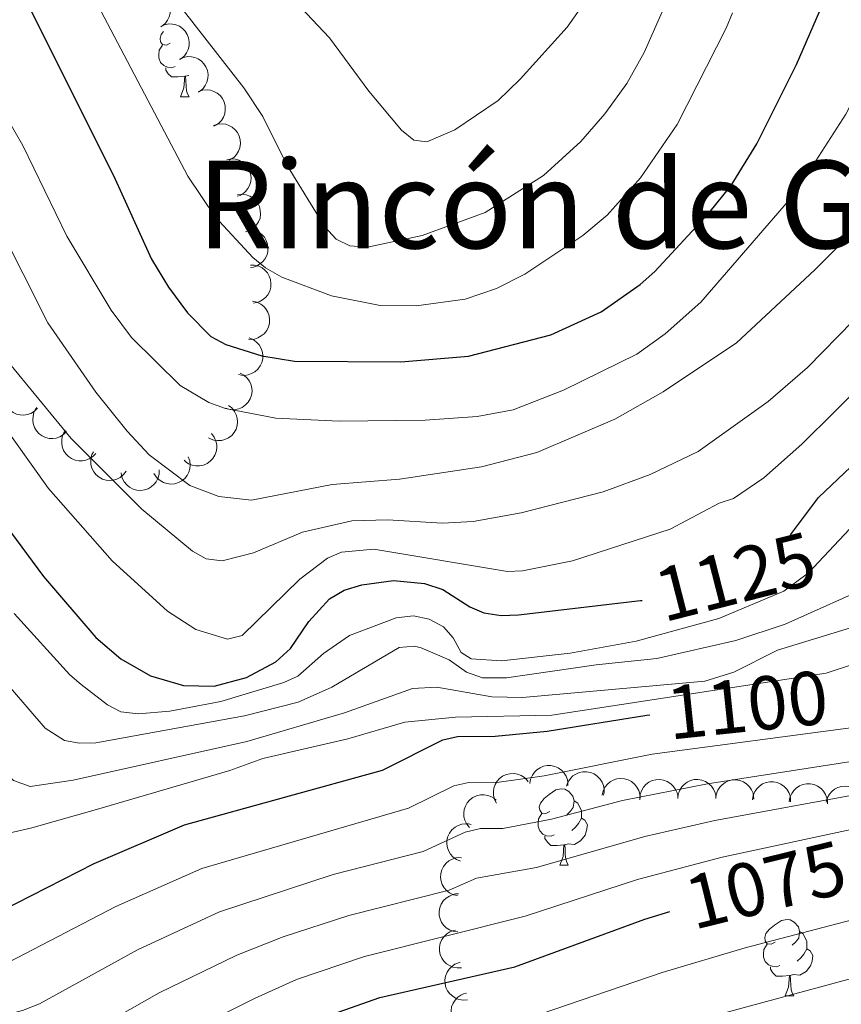
# Model space of a CAD drawing. Units: metres. Extents: x 664324 to 668849, y 744088 to 747165.
# Drawn here: x 666973 to 667081, y 745331 to 745460 of the extents above; entities that cross this region are included whole.
import ezdxf
from ezdxf.enums import TextEntityAlignment as Align

# ---------------------------------------------------------------- set-up
doc = ezdxf.new("R2010")
doc.units = ezdxf.units.M
doc.header["$MEASUREMENT"] = 0
for name, color, linetype, lineweight in [('Carátula', 7, 'Continuous', 5), ('Elementos auxiliares', 7, 'Continuous', 5), ('Entidades rústicas y varios', 7, 'Continuous', 5), ('Relieve y altimetría', 7, 'Continuous', 5), ('Textos de rotulación', 7, 'Continuous', 5)]:
    doc.layers.add(name, color=color, linetype=linetype, lineweight=lineweight)
doc.styles.add('Style-ariali', font='ariali.shx', dxfattribs={"bigfont": 'arialibig.shx'})
doc.styles.add('Style-Times New Roman', font='txt')

msp = doc.modelspace()

# ---------------------------------------------------------------- linework, layer by layer
at = {"layer": 'Carátula', "color": 7, "linetype": 'Continuous', "lineweight": 0}
msp.add_3dface([(664395.746, 744088.203), (668849.429, 744196.296), (668777.368, 747165.432), (664323.684, 747057.34)], dxfattribs=at)
at = {"layer": 'Elementos auxiliares', "color": 250, "linetype": 'Continuous', "lineweight": 0}
msp.add_3dface([(668616.45, 746899.21), (668673.25, 744585.86), (665267.85, 744503.21), (665212.19, 746816.58)], dxfattribs=at)
at = {"layer": 'Entidades rústicas y varios', "color": 92, "linetype": 'Continuous', "lineweight": 0, "flags": 128}
for points, elevation in [([(666989.195, 745463.473), (666989.711, 745463.695), (666990.29, 745463.787), (666990.771, 745463.765), (666991.204, 745463.657), (666991.656, 745463.461), (666992.059, 745463.18), (666992.398, 745462.824), (666992.66, 745462.395), (666992.841, 745461.921), (666992.919, 745461.42), (666992.884, 745460.87), (666992.753, 745460.415), (666992.541, 745459.968), (666992.254, 745459.568), (666991.967, 745459.318), (666991.638, 745459.111)], 1164.541), ([(666991.631, 745459.16), (666992.145, 745459.387), (666992.723, 745459.487), (666993.204, 745459.47), (666993.638, 745459.367), (666994.093, 745459.177), (666994.499, 745458.9), (666994.842, 745458.549), (666995.109, 745458.123), (666995.296, 745457.651), (666995.379, 745457.151), (666995.351, 745456.6), (666995.226, 745456.144), (666995.019, 745455.695), (666994.736, 745455.291), (666994.452, 745455.037), (666994.126, 745454.826)], 1163.91), ([(666994.098, 745454.875), (666994.612, 745455.103), (666995.189, 745455.202), (666995.671, 745455.186), (666996.105, 745455.082), (666996.56, 745454.892), (666996.966, 745454.615), (666997.309, 745454.264), (666997.576, 745453.838), (666997.762, 745453.367), (666997.846, 745452.866), (666997.818, 745452.315), (666997.692, 745451.86), (666997.486, 745451.41), (666997.203, 745451.007), (666996.919, 745450.753), (666996.593, 745450.542)], 1163.165), ([(666996.593, 745450.633), (666997.128, 745450.806), (666997.712, 745450.845), (666998.19, 745450.778), (666998.61, 745450.63), (666999.043, 745450.394), (666999.418, 745450.077), (666999.723, 745449.692), (666999.944, 745449.24), (667000.081, 745448.752), (667000.112, 745448.245), (667000.027, 745447.701), (666999.855, 745447.26), (666999.602, 745446.835), (666999.28, 745446.463), (666998.971, 745446.24), (666998.624, 745446.064)], 1162.283), ([(666998.577, 745446.169), (666999.112, 745446.342), (666999.697, 745446.381), (667000.174, 745446.315), (667000.595, 745446.167), (667001.027, 745445.931), (667001.403, 745445.613), (667001.708, 745445.228), (667001.928, 745444.777), (667002.065, 745444.289), (667002.097, 745443.782), (667002.011, 745443.237), (667001.839, 745442.797), (667001.587, 745442.371), (667001.264, 745442), (667000.955, 745441.776), (667000.609, 745441.6)], 1161.215), ([(667000.312, 745441.676), (667000.866, 745441.772), (667001.45, 745441.727), (667001.913, 745441.594), (667002.308, 745441.388), (667002.703, 745441.093), (667003.03, 745440.725), (667003.277, 745440.301), (667003.431, 745439.823), (667003.498, 745439.32), (667003.457, 745438.814), (667003.295, 745438.287), (667003.062, 745437.876), (667002.752, 745437.49), (667002.38, 745437.168), (667002.042, 745436.991), (667001.675, 745436.866)], 1159.915), ([(667001.717, 745437.085), (667002.276, 745437.143), (667002.856, 745437.06), (667003.309, 745436.895), (667003.689, 745436.663), (667004.064, 745436.342), (667004.365, 745435.953), (667004.582, 745435.513), (667004.704, 745435.026), (667004.736, 745434.519), (667004.662, 745434.018), (667004.465, 745433.503), (667004.205, 745433.108), (667003.869, 745432.744), (667003.476, 745432.448), (667003.127, 745432.294), (667002.752, 745432.194)], 1158.51), ([(667002.994, 745432.517), (667003.556, 745432.506), (667004.122, 745432.351), (667004.551, 745432.133), (667004.9, 745431.855), (667005.232, 745431.491), (667005.483, 745431.067), (667005.645, 745430.604), (667005.706, 745430.105), (667005.676, 745429.599), (667005.54, 745429.11), (667005.281, 745428.623), (667004.974, 745428.263), (667004.597, 745427.944), (667004.17, 745427.698), (667003.805, 745427.588), (667003.42, 745427.535)], 1156.847), ([(667003.394, 745427.846), (667003.956, 745427.834), (667004.521, 745427.68), (667004.95, 745427.461), (667005.299, 745427.184), (667005.631, 745426.819), (667005.882, 745426.396), (667006.044, 745425.933), (667006.105, 745425.434), (667006.075, 745424.928), (667005.939, 745424.439), (667005.68, 745423.952), (667005.373, 745423.592), (667004.996, 745423.272), (667004.569, 745423.027), (667004.204, 745422.917), (667003.819, 745422.864)], 1155.11), ([(667003.687, 745423.091), (667004.236, 745422.974), (667004.762, 745422.715), (667005.143, 745422.419), (667005.433, 745422.081), (667005.69, 745421.661), (667005.857, 745421.198), (667005.929, 745420.712), (667005.895, 745420.211), (667005.769, 745419.719), (667005.544, 745419.265), (667005.197, 745418.836), (667004.829, 745418.54), (667004.397, 745418.297), (667003.932, 745418.136), (667003.553, 745418.097), (667003.165, 745418.118)], 1153.636), ([(667003.229, 745418.293), (667003.75, 745418.082), (667004.223, 745417.737), (667004.547, 745417.379), (667004.774, 745416.996), (667004.954, 745416.537), (667005.038, 745416.052), (667005.024, 745415.562), (667004.904, 745415.074), (667004.695, 745414.612), (667004.394, 745414.203), (667003.978, 745413.841), (667003.564, 745413.613), (667003.097, 745413.449), (667002.611, 745413.372), (667002.231, 745413.399), (667001.852, 745413.486)], 1152.289), ([(667002.065, 745413.675), (667002.56, 745413.41), (667002.993, 745413.015), (667003.276, 745412.624), (667003.461, 745412.219), (667003.59, 745411.743), (667003.621, 745411.252), (667003.554, 745410.766), (667003.382, 745410.294), (667003.124, 745409.857), (667002.78, 745409.483), (667002.328, 745409.168), (667001.891, 745408.987), (667001.41, 745408.874), (667000.918, 745408.85), (667000.543, 745408.918), (667000.176, 745409.046)], 1150.761), ([(666975.485, 745409.081), (666975.088, 745408.684), (666974.584, 745408.384), (666974.129, 745408.226), (666973.687, 745408.167), (666973.194, 745408.18), (666972.716, 745408.293), (666972.269, 745408.497), (666971.867, 745408.799), (666971.524, 745409.172), (666971.266, 745409.609), (666971.094, 745410.133), (666971.047, 745410.603), (666971.079, 745411.097), (666971.197, 745411.575), (666971.371, 745411.914), (666971.6, 745412.228)], 1133.933), ([(666979.291, 745405.999), (666978.894, 745405.602), (666978.39, 745405.301), (666977.935, 745405.143), (666977.493, 745405.084), (666977, 745405.098), (666976.522, 745405.21), (666976.075, 745405.415), (666975.673, 745405.716), (666975.33, 745406.089), (666975.071, 745406.526), (666974.9, 745407.05), (666974.853, 745407.521), (666974.885, 745408.015), (666975.003, 745408.492), (666975.177, 745408.832), (666975.406, 745409.146)], 1134.94), ([(667000.521, 745409.438), (667000.967, 745409.095), (667001.331, 745408.636), (667001.547, 745408.205), (667001.664, 745407.775), (667001.714, 745407.285), (667001.666, 745406.795), (667001.521, 745406.326), (667001.275, 745405.888), (667000.95, 745405.498), (667000.551, 745405.185), (667000.054, 745404.947), (666999.593, 745404.839), (666999.1, 745404.805), (666998.61, 745404.86), (666998.251, 745404.988), (666997.91, 745405.174)], 1148.58), ([(666983.135, 745403.135), (666982.751, 745402.725), (666982.258, 745402.408), (666981.808, 745402.235), (666981.368, 745402.161), (666980.876, 745402.158), (666980.393, 745402.255), (666979.94, 745402.445), (666979.529, 745402.733), (666979.173, 745403.094), (666978.9, 745403.522), (666978.712, 745404.04), (666978.649, 745404.509), (666978.664, 745405.004), (666978.767, 745405.485), (666978.93, 745405.83), (666979.148, 745406.151)], 1136.339), ([(666998.298, 745405.723), (666998.644, 745405.279), (666998.879, 745404.743), (666998.98, 745404.271), (666998.984, 745403.825), (666998.91, 745403.338), (666998.739, 745402.877), (666998.481, 745402.459), (666998.132, 745402.098), (666997.719, 745401.803), (666997.254, 745401.6), (666996.712, 745401.495), (666996.24, 745401.507), (666995.754, 745401.599), (666995.294, 745401.776), (666994.979, 745401.99), (666994.696, 745402.256)], 1146.068), ([(666987.102, 745400.807), (666986.767, 745400.356), (666986.313, 745399.986), (666985.886, 745399.763), (666985.457, 745399.639), (666984.968, 745399.581), (666984.478, 745399.622), (666984.006, 745399.759), (666983.565, 745399.999), (666983.17, 745400.318), (666982.851, 745400.712), (666982.605, 745401.206), (666982.49, 745401.664), (666982.448, 745402.157), (666982.496, 745402.647), (666982.618, 745403.008), (666982.799, 745403.352)], 1138.263), ([(666995.245, 745402.689), (666995.436, 745402.16), (666995.495, 745401.577), (666995.444, 745401.098), (666995.311, 745400.673), (666995.089, 745400.232), (666994.784, 745399.847), (666994.41, 745399.529), (666993.966, 745399.293), (666993.482, 745399.14), (666992.977, 745399.092), (666992.43, 745399.159), (666991.984, 745399.316), (666991.55, 745399.554), (666991.168, 745399.864), (666990.934, 745400.166), (666990.747, 745400.506)], 1143.505), ([(666991.438, 745400.976), (666991.425, 745400.414), (666991.269, 745399.849), (666991.049, 745399.42), (666990.771, 745399.072), (666990.405, 745398.741), (666989.982, 745398.491), (666989.518, 745398.331), (666989.019, 745398.271), (666988.513, 745398.303), (666988.024, 745398.44), (666987.538, 745398.701), (666987.179, 745399.008), (666986.86, 745399.387), (666986.616, 745399.814), (666986.507, 745400.179), (666986.455, 745400.564)], 1140.787), ([(667040.07, 745359.807), (667040.16, 745360.362), (667040.391, 745360.9), (667040.668, 745361.295), (667040.991, 745361.602), (667041.398, 745361.88), (667041.852, 745362.069), (667042.333, 745362.165), (667042.836, 745362.157), (667043.333, 745362.056), (667043.798, 745361.853), (667044.244, 745361.529), (667044.558, 745361.176), (667044.822, 745360.757), (667045.006, 745360.3), (667045.064, 745359.924), (667045.063, 745359.535)], 1090.279), ([(667035.708, 745357.221), (667035.444, 745357.717), (667035.304, 745358.286), (667035.286, 745358.768), (667035.358, 745359.208), (667035.515, 745359.675), (667035.763, 745360.1), (667036.089, 745360.467), (667036.495, 745360.763), (667036.952, 745360.983), (667037.445, 745361.102), (667037.997, 745361.113), (667038.46, 745361.02), (667038.923, 745360.846), (667039.345, 745360.593), (667039.619, 745360.327), (667039.853, 745360.017)], 1090.063), ([(667044.87, 745359.441), (667045.056, 745359.971), (667045.38, 745360.46), (667045.722, 745360.8), (667046.094, 745361.044), (667046.544, 745361.245), (667047.025, 745361.351), (667047.516, 745361.36), (667048.008, 745361.263), (667048.48, 745361.075), (667048.902, 745360.793), (667049.283, 745360.395), (667049.529, 745359.992), (667049.715, 745359.533), (667049.815, 745359.051), (667049.805, 745358.67), (667049.735, 745358.288)], 1089.029), ([(667049.534, 745358.29), (667049.664, 745358.836), (667049.934, 745359.356), (667050.239, 745359.73), (667050.584, 745360.012), (667051.011, 745360.259), (667051.477, 745360.414), (667051.965, 745360.475), (667052.465, 745360.429), (667052.953, 745360.292), (667053.402, 745360.055), (667053.823, 745359.699), (667054.11, 745359.323), (667054.343, 745358.887), (667054.492, 745358.418), (667054.522, 745358.038), (667054.493, 745357.65)], 1087.65), ([(667054.476, 745357.834), (667054.534, 745358.393), (667054.736, 745358.943), (667054.99, 745359.353), (667055.296, 745359.677), (667055.687, 745359.977), (667056.13, 745360.191), (667056.605, 745360.314), (667057.107, 745360.333), (667057.609, 745360.26), (667058.085, 745360.083), (667058.548, 745359.784), (667058.881, 745359.448), (667059.168, 745359.045), (667059.377, 745358.599), (667059.455, 745358.226), (667059.476, 745357.838)], 1087.386), ([(667059.476, 745357.838), (667059.534, 745358.397), (667059.736, 745358.947), (667059.99, 745359.357), (667060.296, 745359.681), (667060.687, 745359.981), (667061.13, 745360.195), (667061.605, 745360.318), (667062.107, 745360.337), (667062.609, 745360.264), (667063.085, 745360.087), (667063.548, 745359.788), (667063.881, 745359.452), (667064.168, 745359.049), (667064.376, 745358.603), (667064.455, 745358.23), (667064.476, 745357.842)], 1087.369), ([(667064.44, 745357.824), (667064.506, 745358.382), (667064.715, 745358.93), (667064.974, 745359.336), (667065.285, 745359.656), (667065.68, 745359.951), (667066.125, 745360.159), (667066.602, 745360.275), (667067.105, 745360.287), (667067.606, 745360.207), (667068.079, 745360.024), (667068.538, 745359.719), (667068.866, 745359.379), (667069.148, 745358.972), (667069.351, 745358.523), (667069.424, 745358.149), (667069.439, 745357.761)], 1086.84), ([(667069.27, 745357.672), (667069.358, 745358.227), (667069.588, 745358.766), (667069.864, 745359.161), (667070.187, 745359.469), (667070.593, 745359.748), (667071.047, 745359.938), (667071.528, 745360.035), (667072.03, 745360.027), (667072.528, 745359.928), (667072.993, 745359.726), (667073.44, 745359.403), (667073.755, 745359.05), (667074.02, 745358.632), (667074.204, 745358.176), (667074.263, 745357.799), (667074.263, 745357.41)], 1085.561), ([(667074.096, 745357.419), (667074.184, 745357.974), (667074.414, 745358.513), (667074.69, 745358.909), (667075.012, 745359.216), (667075.419, 745359.495), (667075.873, 745359.685), (667076.354, 745359.782), (667076.856, 745359.774), (667077.354, 745359.675), (667077.819, 745359.473), (667078.266, 745359.15), (667078.58, 745358.797), (667078.845, 745358.379), (667079.03, 745357.923), (667079.089, 745357.546), (667079.089, 745357.158)], 1084.277), ([(667078.94, 745357.354), (667079.084, 745357.897), (667079.368, 745358.41), (667079.682, 745358.776), (667080.034, 745359.049), (667080.466, 745359.285), (667080.937, 745359.429), (667081.425, 745359.477), (667081.924, 745359.418), (667082.409, 745359.269), (667082.852, 745359.022), (667083.264, 745358.655), (667083.541, 745358.272), (667083.763, 745357.829), (667083.9, 745357.357), (667083.921, 745356.976), (667083.881, 745356.59)], 1082.992), ([(667032.146, 745354.031), (667031.786, 745354.462), (667031.531, 745354.99), (667031.414, 745355.458), (667031.394, 745355.903), (667031.452, 745356.392), (667031.606, 745356.86), (667031.849, 745357.286), (667032.185, 745357.659), (667032.587, 745357.969), (667033.045, 745358.187), (667033.583, 745358.312), (667034.055, 745358.317), (667034.544, 745358.242), (667035.01, 745358.081), (667035.332, 745357.878), (667035.625, 745357.623)], 1088.691), ([(667030.97, 745349.617), (667030.45, 745349.831), (667029.979, 745350.179), (667029.658, 745350.539), (667029.433, 745350.923), (667029.255, 745351.383), (667029.174, 745351.869), (667029.191, 745352.359), (667029.314, 745352.846), (667029.526, 745353.307), (667029.83, 745353.714), (667030.247, 745354.074), (667030.663, 745354.299), (667031.131, 745354.46), (667031.617, 745354.535), (667031.997, 745354.505), (667032.375, 745354.415)], 1086.494), ([(667030.581, 745345.106), (667030.032, 745345.224), (667029.506, 745345.483), (667029.126, 745345.78), (667028.836, 745346.118), (667028.58, 745346.539), (667028.414, 745347.002), (667028.343, 745347.488), (667028.378, 745347.989), (667028.504, 745348.481), (667028.73, 745348.935), (667029.077, 745349.363), (667029.446, 745349.658), (667029.878, 745349.901), (667030.344, 745350.061), (667030.723, 745350.099), (667031.111, 745350.078)], 1084.373), ([(667030.607, 745340.326), (667030.049, 745340.397), (667029.504, 745340.611), (667029.1, 745340.874), (667028.783, 745341.187), (667028.492, 745341.585), (667028.287, 745342.033), (667028.176, 745342.511), (667028.168, 745343.013), (667028.253, 745343.514), (667028.44, 745343.985), (667028.75, 745344.441), (667029.093, 745344.767), (667029.503, 745345.044), (667029.953, 745345.243), (667030.328, 745345.313), (667030.716, 745345.325)], 1082.901), ([(667031.085, 745335.637), (667030.524, 745335.608), (667029.949, 745335.722), (667029.505, 745335.91), (667029.138, 745336.162), (667028.781, 745336.502), (667028.501, 745336.906), (667028.306, 745337.357), (667028.21, 745337.85), (667028.204, 745338.357), (667028.305, 745338.854), (667028.529, 745339.358), (667028.809, 745339.739), (667029.163, 745340.085), (667029.571, 745340.36), (667029.927, 745340.496), (667030.308, 745340.576)], 1081.342), ([(667031.905, 745331.442), (667031.345, 745331.392), (667030.766, 745331.483), (667030.315, 745331.654), (667029.938, 745331.892), (667029.568, 745332.218), (667029.273, 745332.611), (667029.061, 745333.054), (667028.946, 745333.543), (667028.921, 745334.05), (667029.003, 745334.55), (667029.207, 745335.063), (667029.473, 745335.454), (667029.813, 745335.813), (667030.21, 745336.104), (667030.561, 745336.253), (667030.938, 745336.347)], 1078.756), ([(667032.705, 745327.382), (667032.145, 745327.331), (667031.566, 745327.423), (667031.115, 745327.594), (667030.738, 745327.831), (667030.369, 745328.158), (667030.073, 745328.551), (667029.861, 745328.994), (667029.746, 745329.483), (667029.721, 745329.99), (667029.803, 745330.49), (667030.007, 745331.002), (667030.273, 745331.394), (667030.613, 745331.753), (667031.01, 745332.043), (667031.361, 745332.193), (667031.738, 745332.287)], 1075.95)]:
    msp.add_lwpolyline(points, dxfattribs=dict(at, elevation=elevation))
for points in [[(666992.893, 745456.967), (666992.405, 745456.723), (666991.875, 745456.778), (666991.61, 745457.148), (666991.555, 745457.573), (666991.715, 745458.093), (666992.024, 745458.477)], [(666993.52, 745453.908), (666993.095, 745453.748), (666992.51, 745453.808), (666992.035, 745454.018), (666991.61, 745454.443), (666991.395, 745455.028), (666991.395, 745455.448), (666991.45, 745456.033), (666991.875, 745456.723)], [(666994.78, 745452.613), (666993.89, 745452.528), (666993.045, 745452.528), (666992.62, 745452.958), (666992.3, 745453.433), (666992.3, 745453.748)], [(666994.235, 745449.928), (666994.67, 745451.088), (666994.78, 745452.613), (666994.89, 745452.613), (666994.925, 745452.028), (666994.96, 745451.343), (666995.03, 745450.728), (666995.145, 745450.328), (666995.36, 745449.928)], [(666995.326, 745452.742), (666995.32, 745452.743), (666994.89, 745452.613)], [(666994.235, 745449.928), (666995.36, 745449.928)], [(667042.685, 745356.147), (667042.155, 745355.882), (667041.625, 745355.937), (667041.36, 745356.307), (667041.305, 745356.732), (667041.465, 745357.252), (667041.945, 745357.847), (667042.58, 745358.377), (667043.48, 745358.962), (667044.225, 745359.122), (667044.65, 745359.067), (667045.18, 745358.752), (667045.71, 745358.167), (667045.87, 745357.527), (667045.76, 745356.677), (667045.335, 745356.147), (667044.915, 745355.722)], [(667045.87, 745357.527), (667046.345, 745357.212), (667046.66, 745356.572), (667046.82, 745356.252), (667046.82, 745355.672), (667046.82, 745355.247), (667046.45, 745354.557), (667046.03, 745354.077), (667045.55, 745353.657)], [(667043.27, 745353.067), (667042.845, 745352.907), (667042.26, 745352.967), (667041.785, 745353.177), (667041.36, 745353.602), (667041.145, 745354.187), (667041.145, 745354.607), (667041.2, 745355.192), (667041.625, 745355.882)], [(667046.82, 745355.247), (667047.275, 745354.997), (667047.62, 745354.382), (667047.51, 745353.657), (667047.3, 745353.017), (667046.715, 745352.277), (667045.92, 745351.797), (667045.07, 745351.902), (667044.64, 745351.772)], [(667044.53, 745351.772), (667043.64, 745351.687), (667042.795, 745351.687), (667042.37, 745352.117), (667042.05, 745352.592), (667042.05, 745352.907)], [(667043.985, 745349.087), (667044.42, 745350.247), (667044.53, 745351.772), (667044.64, 745351.772), (667044.675, 745351.187), (667044.71, 745350.502), (667044.78, 745349.887), (667044.895, 745349.487), (667045.11, 745349.087)], [(667043.985, 745349.087), (667045.11, 745349.087)], [(667072.262, 745339.004), (667071.732, 745338.739), (667071.202, 745338.794), (667070.937, 745339.164), (667070.882, 745339.589), (667071.042, 745340.109), (667071.522, 745340.704), (667072.157, 745341.234), (667073.057, 745341.819), (667073.802, 745341.979), (667074.227, 745341.924), (667074.757, 745341.609), (667075.287, 745341.024), (667075.447, 745340.384), (667075.337, 745339.534), (667074.912, 745339.004), (667074.492, 745338.579)], [(667075.447, 745340.384), (667075.922, 745340.069), (667076.237, 745339.429), (667076.397, 745339.109), (667076.397, 745338.529), (667076.397, 745338.104), (667076.027, 745337.414), (667075.607, 745336.934), (667075.127, 745336.514)], [(667072.847, 745335.924), (667072.422, 745335.764), (667071.837, 745335.824), (667071.362, 745336.034), (667070.937, 745336.459), (667070.722, 745337.044), (667070.722, 745337.464), (667070.777, 745338.049), (667071.202, 745338.739)], [(667076.397, 745338.104), (667076.852, 745337.854), (667077.197, 745337.239), (667077.087, 745336.514), (667076.877, 745335.874), (667076.292, 745335.134), (667075.497, 745334.654), (667074.647, 745334.759), (667074.217, 745334.629)], [(667074.107, 745334.629), (667073.217, 745334.544), (667072.372, 745334.544), (667071.947, 745334.974), (667071.627, 745335.449), (667071.627, 745335.764)], [(667073.562, 745331.944), (667073.997, 745333.104), (667074.107, 745334.629), (667074.217, 745334.629), (667074.252, 745334.044), (667074.287, 745333.359), (667074.357, 745332.744), (667074.472, 745332.344), (667074.687, 745331.944)], [(667073.562, 745331.944), (667074.687, 745331.944)]]:
    msp.add_lwpolyline(points, dxfattribs=at)
at = {"layer": 'Relieve y altimetría', "color": 30, "linetype": 'Continuous', "lineweight": 30, "flags": 128}
for points, elevation in [([(666992.666, 745424.927), (666995.153, 745421.578), (666998.194, 745418.486), (667000.183, 745417.437), (667004.894, 745415.947), (667009.206, 745415.236), (667023.129, 745415.148), (667032.03, 745415.897), (667042.809, 745418.678), (667049.413, 745421.701), (667054.53, 745425.282), (667056.476, 745426.995), (667063.545, 745434.661), (667066.463, 745438.284), (667069.83, 745443.763), (667075.022, 745454.167), (667085.994, 745479.356), (667093.835, 745500.774), (667097.175, 745508.445), (667100.374, 745514.729), (667103.162, 745518.966)], 1150), ([(667074.257, 745392.423), (667077.951, 745397.324), (667096.556, 745415.018), (667099.76, 745418.64), (667102, 745422.129), (667104.17, 745426.476), (667107.143, 745434.903), (667109.669, 745441.012), (667114.538, 745451.674), (667118.555, 745459.389), (667120.896, 745463.13)], 1125), ([(666974.596, 745461.27), (666985.458, 745439.605), (666990.439, 745428.636), (666992.666, 745424.927)], 1150), ([(666910.716, 745428.901), (666917.491, 745423.071), (666918.821, 745421.577), (666933.831, 745399.842), (666944.609, 745381.043), (666948.335, 745373.268), (666950.392, 745367.611), (666953.865, 745349.822), (666955.252, 745345.726), (666956.473, 745344.113), (666958.196, 745342.85), (666962.143, 745341.61), (666964.348, 745341.496), (666968.584, 745342.301), (666970.594, 745343.034), (666982.921, 745349.312), (666994.737, 745354.367), (667020.754, 745361.558), (667028.629, 745365.545), (667030.59, 745365.965), (667035.513, 745366.031), (667042.336, 745366.686), (667055.414, 745368.76), (667055.813, 745368.802)], 1100), ([(666961.729, 745406.559), (666976.265, 745386.987), (666983.124, 745378.969), (666986.407, 745376.155), (666990.298, 745373.921), (666994.619, 745372.657), (666998.653, 745372.59), (667002.903, 745373.738), (667006.718, 745375.757), (667008.642, 745377.534), (667011.053, 745381.089), (667013.795, 745384.048), (667015.725, 745385.183), (667018.014, 745385.871), (667022.183, 745386.469), (667026.244, 745386.055), (667028.651, 745385.25), (667032.202, 745383.009), (667034.04, 745382.224), (667036.294, 745381.86), (667038.576, 745381.952), (667054.573, 745383.806)], 1125), ([(667054.573, 745383.806), (667054.788, 745383.831)], 1125), ([(666910.101, 745377.286), (666918.686, 745359.337), (666921.13, 745350.528), (666921.798, 745345.552), (666921.842, 745330.239), (666922.781, 745325.964), (666924.687, 745321.997), (666928.562, 745317.116), (666930.091, 745315.69), (666937.286, 745310.904), (666939.093, 745310.045), (666943.774, 745308.782), (666950.134, 745307.793), (666959.078, 745307.583), (666963.479, 745307.833), (666972.243, 745309.095), (666978.99, 745310.89), (666983.415, 745312.736), (666999.125, 745322.215), (667011.215, 745328.497), (667020.398, 745331.723), (667038.075, 745335.773), (667055.152, 745342.029), (667058.412, 745343.004)], 1075)]:
    msp.add_lwpolyline(points, dxfattribs=dict(at, elevation=elevation))
at = {"layer": 'Relieve y altimetría', "color": 30, "linetype": 'Continuous', "lineweight": 0, "flags": 128}
for points, elevation in [([(666983.302, 745475.811), (667002.54, 745451.122), (667005.037, 745447.354), (667008.24, 745440.903), (667013.158, 745432.871), (667014.662, 745431.264), (667016.454, 745430.362)], 1160), ([(666999.628, 745472.725), (667013.76, 745457.682), (667018.938, 745450.673), (667023.229, 745445.566), (667024.84, 745444.244), (667026.54, 745443.998), (667030.236, 745445.602), (667035.917, 745449.453), (667038.801, 745452.227), (667044.943, 745459.061), (667050.299, 745466.656)], 1165), ([(667016.454, 745430.362), (667018.776, 745430.187), (667025.953, 745431.731), (667034.196, 745434.733), (667041.834, 745439.586), (667046.764, 745444.048), (667049.882, 745447.689), (667052.764, 745451.687), (667055.051, 745455.747), (667062.628, 745472.877)], 1160), ([(666947.273, 745468.549), (666955.218, 745459.888), (666959.598, 745453.709), (666963.902, 745445.891), (666976.824, 745420.286)], 1140), ([(666924.963, 745466.092), (666937.919, 745458.065), (666943.436, 745453.094), (666946.571, 745449.205), (666950.053, 745443.584), (666954.035, 745435.746), (666967.547, 745411.623), (666976.924, 745398.543), (666985.277, 745389.016), (666992.526, 745382.432), (666996.25, 745380.026), (667000.403, 745378.758), (667002.313, 745379.251), (667009.897, 745386.646), (667013.512, 745389.379), (667015.356, 745390.152), (667019.589, 745390.583)], 1130), ([(666981.61, 745465.428), (666995.19, 745439.506), (666998.786, 745434.17), (667003.725, 745428.838), (667005.393, 745427.461)], 1155), ([(667019.589, 745390.583), (667037.113, 745387.623), (667039.112, 745387.712), (667045.672, 745389.049), (667058.491, 745393.205), (667064.894, 745396.579), (667066.785, 745397.231), (667070.756, 745399.926), (667075.748, 745404.327), (667084.221, 745412.755), (667088.89, 745418.07), (667097.376, 745429.652), (667100.417, 745434.577), (667104.136, 745443.02), (667107.341, 745449.078), (667113.279, 745465.918)], 1130), ([(666960.43, 745464.341), (666968.466, 745452.274), (666973.552, 745443.529), (666979.308, 745431.621), (666985.146, 745421.908), (666987.804, 745418.349), (666994.207, 745412.024), (666997.959, 745409.819), (667000.116, 745409.021), (667006.752, 745407.733), (667015.03, 745407.348), (667026.31, 745407.473), (667033.137, 745407.958), (667037.865, 745408.85), (667044.478, 745411.421), (667054.094, 745416.156), (667057.825, 745418.826), (667062.48, 745422.998), (667074.805, 745437.236), (667081.509, 745447.643), (667085.578, 745455.42), (667088.201, 745462.365)], 1145), ([(666976.824, 745420.286), (666983.122, 745411.153), (666987.243, 745406.043), (666990.135, 745402.94), (666995.476, 745398.929), (666999.274, 745397.489), (667003.541, 745397.01), (667014.121, 745399.044), (667022.978, 745399.742), (667033.734, 745401.367), (667040.987, 745403.235), (667051.211, 745407.624), (667057.543, 745411.217), (667067.158, 745417.632), (667077.454, 745427.215), (667083.686, 745433.475), (667087.694, 745438.816), (667090.492, 745444.538), (667091.751, 745448.499), (667095.398, 745464.409)], 1140), ([(667073.379, 745385.072), (667076.597, 745387.449), (667082.668, 745393.878), (667089.614, 745400.111), (667094.783, 745404.177), (667101.52, 745408.898), (667104.567, 745411.732), (667107.713, 745415.246), (667109.917, 745418.9), (667112.84, 745424.955), (667115.315, 745431.158), (667118.261, 745439.939), (667121.107, 745446.368), (667124.11, 745452.069), (667132.225, 745463.463)], 1120), ([(667005.393, 745427.461), (667007.509, 745426.263), (667014.06, 745423.804), (667020.412, 745422.539), (667025.163, 745422.515), (667031.587, 745423.387), (667035.705, 745424.761), (667039.388, 745426.638), (667047.005, 745431.74), (667050.216, 745434.401), (667054.583, 745439.302), (667059.408, 745446.302), (667065.807, 745458.927), (667066.668, 745460.923)], 1155), ([(667033.842, 745373.666), (667037.006, 745373.677), (667048.78, 745375.396), (667056.739, 745376.212), (667067.082, 745378.582), (667073.575, 745380.702), (667085.677, 745386.131), (667087.406, 745387.185), (667095.661, 745394.877), (667099.153, 745397.693), (667109.442, 745402.822), (667114.362, 745405.617), (667117.571, 745408.059), (667118.944, 745409.727), (667119.597, 745411.887), (667119.341, 745415.951), (667120.559, 745422.419), (667123.819, 745433.247), (667128.262, 745444.188), (667133.895, 745453.54), (667139.842, 745461.257)], 1115), ([(666898.464, 745455.395), (666914.036, 745448.824), (666922.641, 745443.358), (666929.801, 745438.162), (666932.231, 745435.921), (666934.552, 745432.186), (666939.38, 745422.338), (666953.199, 745399.386), (666963.909, 745382.899), (666966.468, 745379.685), (666969.736, 745374.839), (666976.469, 745367.064), (666979.023, 745365.477), (666980.969, 745365.085), (666983.131, 745365.133), (667002.642, 745368.705), (667009.669, 745370.479), (667014.095, 745372.46), (667022.907, 745377.669), (667024.913, 745377.826), (667025.79, 745377.619), (667029.458, 745376.027), (667031.735, 745374.412), (667033.842, 745373.666)], 1115), ([(666911.617, 745443.012), (666917.571, 745439.299), (666925.767, 745433.075), (666927.484, 745431.404), (666933.664, 745420.44), (666943.271, 745405.505), (666959.04, 745379.104), (666960.532, 745377.248), (666969.308, 745363.195), (666972.344, 745360.205), (666974.495, 745359.403), (666980.158, 745360.261), (667002.923, 745365.319), (667015.745, 745369.103), (667024.662, 745372.289), (667027.879, 745372.47), (667035.089, 745371.205), (667039.118, 745371.115), (667063.012, 745373.221), (667066.827, 745374.421), (667072.531, 745377.323), (667085.275, 745381.212)], 1110), ([(666909.207, 745437.222), (666915.726, 745432.88), (666921.781, 745427.951), (666923.052, 745426.406), (666927.947, 745418.54), (666938.444, 745402.85), (666948.569, 745385.701), (666954.182, 745375.295), (666961.63, 745354.659), (666962.853, 745352.933), (666964.223, 745352.284), (666966.215, 745352.02), (666974.729, 745354.013), (666983.193, 745356.417), (667000.708, 745361.507), (667005.018, 745363.101), (667016.186, 745365.674), (667023.661, 745367.866), (667030.317, 745368.5), (667042.927, 745368.771), (667078.956, 745374.3), (667089.412, 745377.731)], 1105), ([(666971.404, 745415.418), (666979.878, 745405.097), (666989.171, 745395.794), (666995.787, 745390.284), (666997.616, 745389.306), (666999.713, 745389.012), (667003.792, 745390.077), (667010.249, 745392.811), (667016.715, 745394.293), (667021.431, 745394.412), (667028.54, 745393.978), (667032.621, 745394.206), (667038.908, 745395.33), (667049.692, 745398.066), (667055.865, 745400.376), (667062.131, 745403.398), (667071.315, 745409.923), (667076.475, 745414.385), (667082.482, 745420.528)], 1135), ([(666910.831, 745413.336), (666915.633, 745405.471), (666922.94, 745393.429), (666932.787, 745375.39), (666936.475, 745367.696), (666937.861, 745363.521), (666939.837, 745354.889), (666941.882, 745341.656), (666941.888, 745339.531), (666942.61, 745337.1), (666945.541, 745333.11), (666948.952, 745330.657), (666951.327, 745329.52), (666958.076, 745328.071), (666964, 745328.031), (666968.685, 745328.76), (666973.485, 745330.045), (666975.722, 745330.915), (666988.598, 745337.988), (666999.332, 745342.982), (667014.254, 745347.867)], 1090), ([(666972.404, 745382.124), (666979.696, 745374.086), (666981.218, 745372.788), (666984.64, 745370.123), (666986.425, 745369.224), (666988.688, 745368.962), (666992.814, 745369.296), (666999.541, 745370.565), (667007.803, 745373.047), (667009.617, 745373.906), (667012.976, 745376.888), (667016.418, 745379.247), (667022.539, 745381.556), (667024.794, 745381.83), (667026.838, 745381.365), (667028.724, 745380.388), (667029.998, 745378.946), (667031.057, 745376.991), (667032.374, 745376.172), (667036.335, 745375.917), (667045.355, 745376.901), (667054.023, 745378.499), (667064.859, 745381.46), (667073.379, 745385.072)], 1120), ([(666903.979, 745374.357), (666912.025, 745357.245), (666914.669, 745347.32), (666915.294, 745330.29), (666915.65, 745328.325), (666916.633, 745324.29), (666919.245, 745319.313), (666925.45, 745312.362), (666934.389, 745306.522), (666936.704, 745305.442), (666941.479, 745304.068), (666949.133, 745302.699), (666958.717, 745302.471), (666963.838, 745302.712), (666973.472, 745303.836), (666980.483, 745305.603), (666987.381, 745308.36), (667002.003, 745316.38), (667013.061, 745321.705), (667021.179, 745324.623), (667039.764, 745328.989), (667057.418, 745335.022), (667068.312, 745338.233), (667107.565, 745348.533)], 1070), ([(666953.477, 745336.805), (666960.141, 745334.837), (666962.131, 745334.605), (666964.141, 745334.759), (666971.631, 745336.314), (666985.76, 745343.65), (666997.034, 745348.674), (667024.153, 745356.555), (667030.102, 745359.495), (667032.056, 745359.924), (667036.025, 745359.979), (667041.945, 745360.818), (667056.128, 745363.643), (667082.457, 745367.171)], 1095), ([(667014.254, 745347.867), (667026.07, 745350.875), (667031.575, 745353.445), (667033.584, 745353.888), (667036.538, 745353.928), (667042.885, 745355.146), (667052.203, 745357.575), (667063.347, 745359.774), (667082.786, 745362.794)], 1090), ([(666978.287, 745324.855), (666991.437, 745332.326), (667001.629, 745337.289), (667007.708, 745339.698), (667016.302, 745342.486), (667029.486, 745345.799), (667033.048, 745347.396), (667040.932, 745348.77), (667055.127, 745352.874), (667064.329, 745354.969), (667083.115, 745358.417)], 1085), ([(666996.022, 745327.639), (667003.927, 745331.595), (667009.462, 745334.097), (667018.35, 745337.104), (667039.463, 745342.412), (667054.169, 745347.211), (667065.312, 745350.165), (667083.443, 745354.04)], 1080), ([(666910.485, 745322.616), (666913.802, 745316.629), (666917.946, 745311.873), (666920.898, 745309.003), (666931.492, 745302.141), (666934.315, 745300.84), (666940.01, 745299.156), (666948.565, 745297.555), (666958.357, 745297.36), (666966.191, 745297.736), (666974.7, 745298.577), (666981.977, 745300.316), (666991.022, 745303.658), (667008.518, 745312.211), (667012.801, 745313.797), (667016.404, 745315.536), (667023.616, 745318.026), (667043.385, 745322.726), (667061.1, 745328.49), (667093.39, 745337.221)], 1065)]:
    msp.add_lwpolyline(points, dxfattribs=dict(at, elevation=elevation))

# ---------------------------------------------------------------- texts
at = {"layer": 'Textos de rotulación', "color": 250, "linetype": 'Continuous', "lineweight": 0, "style": 'Style-Times New Roman'}
msp.add_text('Rincón de Galech', height=11.5, dxfattribs=at).set_placement((667059.714, 745435.794, 1151.841), align=Align.MIDDLE_CENTER)
at = {"layer": 'Textos de rotulación', "color": 27, "linetype": 'Continuous', "lineweight": 0, "style": 'Style-ariali'}
for s, rotation, p in [('1125', 14.34883, (667067.017, 745386.959, 1125)), ('1100', 5.95809, (667068.593, 745370.135, 1100)), ('1075', 13.82963, (667070.992, 745346.517, 1075))]:
    msp.add_text(s, height=7, rotation=rotation, dxfattribs=at).set_placement(p, align=Align.MIDDLE_CENTER)

doc.saveas('drawing.dxf')
